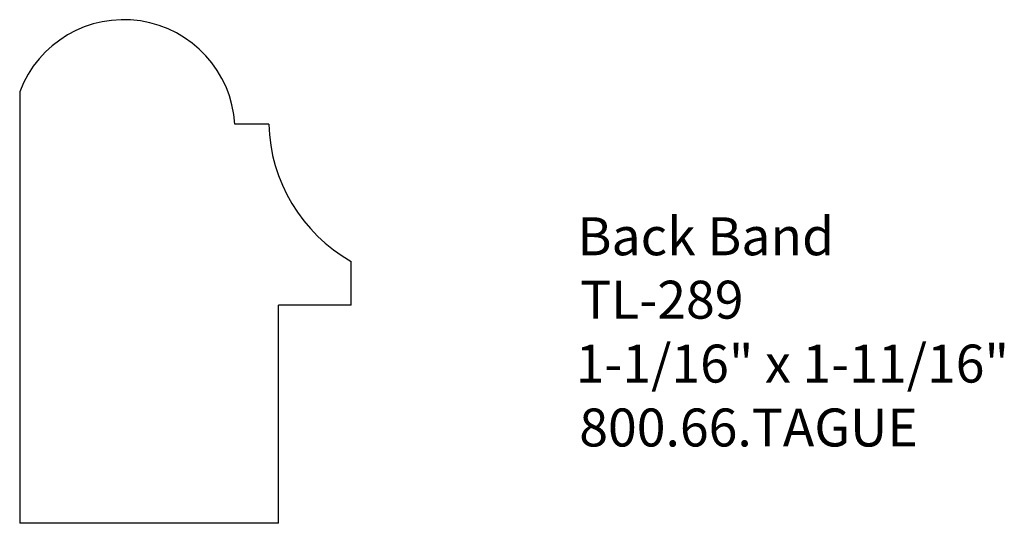
# Model space of a CAD drawing. Extents: x -387.71 to -384.47, y 837.38 to 839.04.
import ezdxf

# ---------------------------------------------------------------- set-up
doc = ezdxf.new("R2010")
doc.units = 0
doc.layers.get('0').update_dxf_attribs({"linetype": 'CONTINUOUS'})

# ---------------------------------------------------------------- blocks, each defined once
blk = doc.blocks.new('*U12')
for s, p in [('Back Band', (-385.8707, 838.264)), ('TL-289', (-385.862, 838.0552)), ('1-1/16" x 1-11/16"', (-385.8769, 837.8447)), ('800.66.TAGUE', (-385.8649, 837.6342))]:
    blk.add_text(s, height=0.125).set_placement(p)

msp = doc.modelspace()

# ---------------------------------------------------------------- linework, layer by layer
for p, q in [((-387.7071, 838.8028), (-387.7071, 837.381)), ((-386.8871, 838.6963), (-386.9989, 838.6963)), ((-386.6155, 838.0999), (-386.6155, 838.2436)), ((-386.6155, 838.0999), (-386.8551, 838.0999)), ((-386.8551, 837.381), (-386.8551, 838.0999)), ((-386.8551, 837.381), (-387.7071, 837.381))]:
    msp.add_line(p, q)
for centre, radius, start, end in [((-387.3643, 838.674), 0.3661, 3.4898, 159.4065), ((-386.3519, 838.7096), 0.5353, 181.425, 240.5025)]:
    msp.add_arc(centre, radius, start, end)

# ---------------------------------------------------------------- block references
msp.add_blockref('*U12', (0, 0))

doc.saveas('drawing.dxf')
